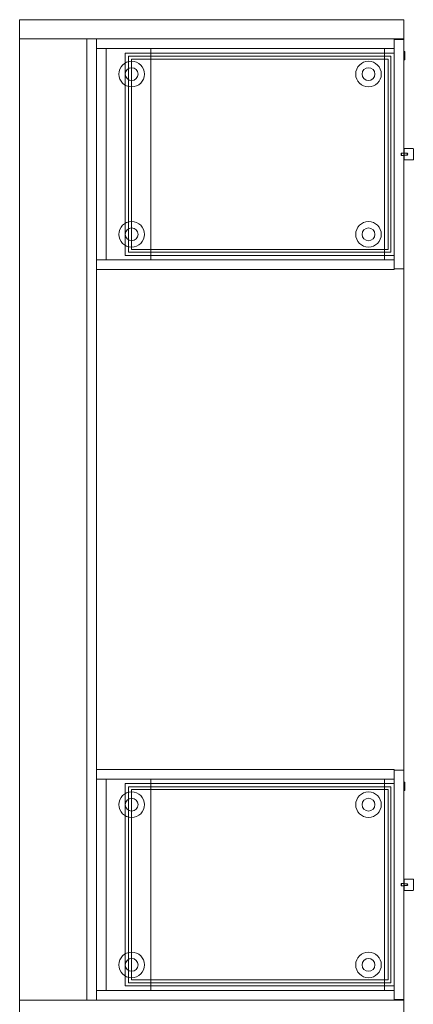
# Model space of a CAD drawing. Units: millimetres. Extents: x -9076 to -5955, y -15221 to -9148.
# Drawn here: x -8795 to -8014, y -13416 to -11464 of the extents above; entities that cross this region are included whole.
import ezdxf

# ---------------------------------------------------------------- set-up
doc = ezdxf.new("R2010")
doc.units = ezdxf.units.MM
doc.header["$MEASUREMENT"] = 0

msp = doc.modelspace()

# ---------------------------------------------------------------- linework, layer by layer
at = {"color": 0, "linetype": 'Continuous', "lineweight": 0}
for p, q in [((-8795.4, -11464.1), (-8033.4, -11464.1)), ((-8795.4, -13445.3), (-8795.4, -11464.1)), ((-8033.4, -11464.1), (-8033.4, -13445.3)), ((-8033.4, -11502.1), (-8795.4, -11502.1)), ((-8662, -11502.1), (-8643, -11502.1)), ((-8662, -11502.1), (-8662, -13407.3)), ((-8643, -11521.1), (-8643, -11502.1)), ((-8643, -11502.1), (-8052.4, -11502.1)), ((-8643, -13407.3), (-8643, -11502.1)), ((-8052.4, -11521.1), (-8052.4, -11502.1)), ((-8033.4, -11503.6), (-8052.4, -11503.6)), ((-8052.4, -11521.1), (-8643, -11521.1)), ((-8624, -11521.1), (-8643, -11521.1)), ((-8643, -11521.1), (-8643, -11940.3)), ((-8624, -11521.1), (-8624, -11940.3)), ((-8585.8, -11530.1), (-8585.8, -11931.3)), ((-8585.8, -11530.1), (-8052.4, -11530.1)), ((-8052.4, -11521.1), (-8535, -11521.1)), ((-8535, -11940.3), (-8535, -11521.1)), ((-8071.4, -11940.3), (-8071.4, -11521.1)), ((-8071.4, -11940.3), (-8071.4, -11521.1)), ((-8052.4, -11521.1), (-8052.4, -11940.3)), ((-8033.4, -11527.3), (-8031.4, -11527.3)), ((-8031.4, -11543.8), (-8031.4, -11527.3)), ((-8579.4, -11536.5), (-8058.8, -11536.5)), ((-8579.4, -11924.9), (-8579.4, -11536.5)), ((-8579.4, -11924.9), (-8579.4, -11536.5)), ((-8579.4, -11536.5), (-8058.8, -11536.5)), ((-8573.8, -11542.1), (-8573.8, -11919.3)), ((-8064.4, -11542.1), (-8573.8, -11542.1)), ((-8064.4, -11919.3), (-8064.4, -11542.1)), ((-8058.8, -11536.5), (-8058.8, -11924.9)), ((-8058.8, -11536.5), (-8058.8, -11924.9)), ((-8033.4, -11543.8), (-8031.4, -11543.8)), ((-8038.4, -11728.9), (-8037.9, -11728.4)), ((-8038.4, -11732.4), (-8038.4, -11728.9)), ((-8037.9, -11732.9), (-8037.9, -11728.4)), ((-8033.4, -11728.4), (-8037.9, -11728.4)), ((-8014.9, -11719.6), (-8032.9, -11719.6)), ((-8032.6, -11741.3), (-8032.6, -11720.1)), ((-8014.9, -11719.6), (-8014.7, -11719.6)), ((-8014.2, -11720.1), (-8014.2, -11741.3)), ((-8038.4, -11732.4), (-8037.9, -11732.9)), ((-8033.4, -11732.9), (-8037.9, -11732.9)), ((-8033.4, -11728.9), (-8026.4, -11728.9)), ((-8033.4, -11732.4), (-8026.4, -11732.4)), ((-8014.9, -11741.8), (-8032.9, -11741.8)), ((-8026.4, -11728.9), (-8026.4, -11732.4)), ((-8025.3, -11730.7), (-8026.4, -11728.9)), ((-8025.3, -11730.7), (-8026.4, -11732.4)), ((-8014.9, -11741.8), (-8014.7, -11741.8)), ((-8573.8, -11919.3), (-8064.4, -11919.3)), ((-8624, -11940.3), (-8643, -11940.3)), ((-8052.4, -11940.3), (-8643, -11940.3)), ((-8643, -11940.3), (-8643, -11959.3)), ((-8052.4, -11931.3), (-8585.8, -11931.3)), ((-8058.8, -11924.9), (-8579.4, -11924.9)), ((-8058.8, -11924.9), (-8579.4, -11924.9)), ((-8052.4, -11940.3), (-8535, -11940.3)), ((-8052.4, -11940.3), (-8052.4, -11959.3)), ((-8643, -11959.3), (-8052.4, -11959.3)), ((-8033.4, -11957.8), (-8052.4, -11957.8)), ((-8643, -12969.1), (-8643, -12950.1)), ((-8643, -12950.1), (-8052.4, -12950.1)), ((-8052.4, -12969.1), (-8052.4, -12950.1)), ((-8033.4, -12951.6), (-8052.4, -12951.6)), ((-8624, -12969.1), (-8643, -12969.1)), ((-8643, -12969.1), (-8643, -13388.3)), ((-8052.4, -12969.1), (-8643, -12969.1)), ((-8624, -12969.1), (-8624, -13388.3)), ((-8052.4, -12969.1), (-8535, -12969.1)), ((-8535, -13388.3), (-8535, -12969.1)), ((-8071.4, -13388.3), (-8071.4, -12969.1)), ((-8071.4, -13388.3), (-8071.4, -12969.1)), ((-8052.4, -12969.1), (-8052.4, -13388.3)), ((-8033.4, -12975.3), (-8031.4, -12975.3)), ((-8031.4, -12991.8), (-8031.4, -12975.3)), ((-8585.8, -12978.1), (-8585.8, -13379.3)), ((-8585.8, -12978.1), (-8052.4, -12978.1)), ((-8579.4, -12984.5), (-8058.8, -12984.5)), ((-8579.4, -13372.9), (-8579.4, -12984.5)), ((-8579.4, -12984.5), (-8058.8, -12984.5)), ((-8579.4, -13372.9), (-8579.4, -12984.5)), ((-8573.8, -12990.1), (-8573.8, -13367.3)), ((-8064.4, -12990.1), (-8573.8, -12990.1)), ((-8064.4, -13367.3), (-8064.4, -12990.1)), ((-8058.8, -12984.5), (-8058.8, -13372.9)), ((-8058.8, -12984.5), (-8058.8, -13372.9)), ((-8033.4, -12991.8), (-8031.4, -12991.8)), ((-8014.9, -13167.6), (-8032.9, -13167.6)), ((-8032.6, -13189.3), (-8032.6, -13168.1)), ((-8014.9, -13167.6), (-8014.7, -13167.6)), ((-8014.2, -13168.1), (-8014.2, -13189.3)), ((-8038.4, -13176.9), (-8037.9, -13176.4)), ((-8038.4, -13180.4), (-8038.4, -13176.9)), ((-8038.4, -13180.4), (-8037.9, -13180.9)), ((-8037.9, -13180.9), (-8037.9, -13176.4)), ((-8033.4, -13176.4), (-8037.9, -13176.4)), ((-8033.4, -13180.9), (-8037.9, -13180.9)), ((-8033.4, -13176.9), (-8026.4, -13176.9)), ((-8033.4, -13180.4), (-8026.4, -13180.4)), ((-8014.9, -13189.8), (-8032.9, -13189.8)), ((-8026.4, -13176.9), (-8026.4, -13180.4)), ((-8025.3, -13178.7), (-8026.4, -13176.9)), ((-8025.3, -13178.7), (-8026.4, -13180.4)), ((-8014.9, -13189.8), (-8014.7, -13189.8)), ((-8573.8, -13367.3), (-8064.4, -13367.3)), ((-8052.4, -13379.3), (-8585.8, -13379.3)), ((-8058.8, -13372.9), (-8579.4, -13372.9)), ((-8058.8, -13372.9), (-8579.4, -13372.9)), ((-8795.4, -13407.3), (-8033.4, -13407.3)), ((-8662, -13407.3), (-8643, -13407.3)), ((-8624, -13388.3), (-8643, -13388.3)), ((-8643, -13388.3), (-8643, -13407.3)), ((-8052.4, -13388.3), (-8643, -13388.3)), ((-8643, -13407.3), (-8052.4, -13407.3)), ((-8052.4, -13388.3), (-8535, -13388.3)), ((-8052.4, -13388.3), (-8052.4, -13407.3)), ((-8033.4, -13405.8), (-8052.4, -13405.8))]:
    msp.add_line(p, q, dxfattribs=at)
for centre, radius in [((-8573.2, -11571.9), 25.4), ((-8573.2, -11571.9), 25.4), ((-8103.2, -11571.9), 25.4), ((-8103.2, -11571.9), 25.4), ((-8573.2, -11571.9), 12.7), ((-8573.2, -11571.9), 12.7), ((-8103.2, -11571.9), 12.7), ((-8103.2, -11571.9), 12.7), ((-8573.2, -11889.5), 25.4), ((-8103.2, -11889.5), 25.4), ((-8573.2, -11889.5), 12.7), ((-8103.2, -11889.5), 12.7), ((-8573.2, -13019.9), 25.4), ((-8573.2, -13019.9), 25.4), ((-8103.2, -13019.9), 25.4), ((-8103.2, -13019.9), 25.4), ((-8573.2, -13019.9), 12.7), ((-8573.2, -13019.9), 12.7), ((-8103.2, -13019.9), 12.7), ((-8103.2, -13019.9), 12.7), ((-8573.2, -13337.5), 25.4), ((-8573.2, -13337.5), 12.7), ((-8103.2, -13337.5), 25.4), ((-8103.2, -13337.5), 12.7)]:
    msp.add_circle(centre, radius, dxfattribs=at)
for centre, start, end in [((-8032.9, -11720.1), 90, 180), ((-8014.7, -11720.1), 0, 90), ((-8032.9, -11741.3), 180, 270), ((-8014.7, -11741.3), 270, 0), ((-8032.9, -13168.1), 90, 180), ((-8014.7, -13168.1), 0, 90), ((-8032.9, -13189.3), 180, 270), ((-8014.7, -13189.3), 270, 0)]:
    msp.add_arc(centre, 0.5, start, end, dxfattribs=at)
for points in [[(-8032.6, -11720.1), (-8032.6, -11719.9), (-8032.7, -11719.8), (-8032.8, -11719.7), (-8032.8, -11719.7), (-8032.9, -11719.6), (-8033, -11719.6), (-8033.1, -11719.6)], [(-8032.6, -11720.1), (-8032.6, -11719.9), (-8032.7, -11719.8), (-8032.8, -11719.7), (-8032.8, -11719.7), (-8032.9, -11719.6), (-8033, -11719.6), (-8033.1, -11719.6)], [(-8032.6, -11741.3), (-8032.6, -11741.4), (-8032.7, -11741.5), (-8032.8, -11741.6), (-8032.8, -11741.6), (-8032.9, -11741.7), (-8033, -11741.7), (-8033.1, -11741.7)], [(-8032.6, -11741.3), (-8032.6, -11741.4), (-8032.7, -11741.5), (-8032.8, -11741.6), (-8032.8, -11741.6), (-8032.9, -11741.7), (-8033, -11741.7), (-8033.1, -11741.7)], [(-8032.6, -13168.1), (-8032.6, -13167.9), (-8032.7, -13167.8), (-8032.8, -13167.7), (-8032.8, -13167.7), (-8032.9, -13167.6), (-8033, -13167.6), (-8033.1, -13167.6)], [(-8032.6, -13168.1), (-8032.6, -13167.9), (-8032.7, -13167.8), (-8032.8, -13167.7), (-8032.8, -13167.7), (-8032.9, -13167.6), (-8033, -13167.6), (-8033.1, -13167.6)], [(-8032.6, -13168.1), (-8032.6, -13167.9), (-8032.7, -13167.8), (-8032.8, -13167.7), (-8032.8, -13167.7), (-8032.9, -13167.6), (-8033, -13167.6), (-8033.1, -13167.6)], [(-8032.6, -13189.3), (-8032.6, -13189.4), (-8032.7, -13189.5), (-8032.8, -13189.6), (-8032.8, -13189.6), (-8032.9, -13189.7), (-8033, -13189.7), (-8033.1, -13189.7)], [(-8032.6, -13189.3), (-8032.6, -13189.4), (-8032.7, -13189.5), (-8032.8, -13189.6), (-8032.8, -13189.6), (-8032.9, -13189.7), (-8033, -13189.7), (-8033.1, -13189.7)], [(-8032.6, -13189.3), (-8032.6, -13189.4), (-8032.7, -13189.5), (-8032.8, -13189.6), (-8032.8, -13189.6), (-8032.9, -13189.7), (-8033, -13189.7), (-8033.1, -13189.7)]]:
    msp.add_open_spline(points, degree=3, knots=[0, 0, 0, 0, 0.0003555787, 0.0003555787, 0.000533368, 0.000533368, 0.0007111574, 0.0007111574, 0.0007111574, 0.0007111574], dxfattribs=at)

doc.saveas('drawing.dxf')
